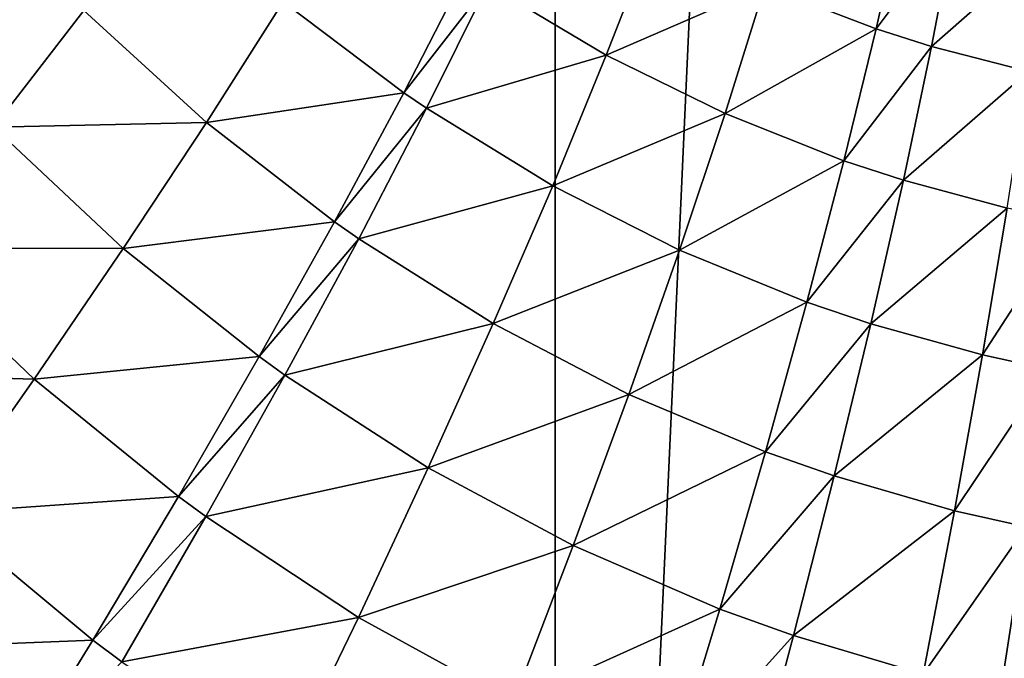
# Model space of a CAD drawing. Extents: x -30 to 30, y -34 to 0.
# Drawn here: x -1.9 to -0.9, y -30.2 to -29.6 of the extents above; entities that cross this region are included whole.
import ezdxf

# ---------------------------------------------------------------- set-up
doc = ezdxf.new("R2010")
doc.units = 0
doc.layers.add('L1', color=7, linetype='CONTINUOUS')

msp = doc.modelspace()

# ---------------------------------------------------------------- linework, layer by layer
at = {"layer": 'L1', "color": 7}
for points in [[(-2.405645, -32.67191, -12.26633), (-2.405645, -9.000001, -12.26633), (-1.342267, -9.000001, -12.42772)], [(-2.405645, -32.67191, -12.26633), (-1.342267, -9.000001, -12.42772), (-1.342267, -32.67191, -12.42772)], [(-1.342267, -32.67191, -12.42772), (-1.342267, -9.000001, -12.42772), (-0.268951, -9.000001, -12.49711)], [(-1.342267, -32.67191, -12.42772), (-0.268951, -9.000001, -12.49711), (-0.268951, -32.67191, -12.49711)], [(-1.122657, -29.5449, 13.09731), (-1.00623, -29.58955, 13.11419), (-0.977761, -29.46225, 13.25995)], [(-0.977761, -29.46225, 13.25995), (-1.00623, -29.58955, 13.11419), (-0.923376, -29.47895, 13.26797)], [(-1.00623, -29.58955, 13.11419), (-0.948162, -29.60797, 13.12187), (-0.923376, -29.47895, 13.26797)], [(-0.923376, -29.47895, 13.26797), (-0.948162, -29.60797, 13.12187), (-0.828464, -29.5027, 13.28072)], [(-1.412798, -29.54325, 12.92482), (-1.288792, -29.61725, 12.94506), (-1.239147, -29.4893, 13.07848)], [(-1.239147, -29.4893, 13.07848), (-1.288792, -29.61725, 12.94506), (-1.122657, -29.5449, 13.09731)], [(-0.948162, -29.60797, 13.12187), (-0.846717, -29.63425, 13.13408), (-0.828464, -29.5027, 13.28072)], [(-1.627192, -29.56117, 12.77793), (-1.500893, -29.65651, 12.79933), (-1.435163, -29.5284, 12.92097)], [(-1.435163, -29.5284, 12.92097), (-1.500893, -29.65651, 12.79933), (-1.412798, -29.54325, 12.92482)], [(-2.059476, -29.55147, 12.52309), (-1.930524, -29.69271, 12.54686), (-1.835982, -29.57054, 12.64539)], [(-1.500893, -29.65651, 12.79933), (-1.477098, -29.67275, 12.80316), (-1.412798, -29.54325, 12.92482)], [(-1.412798, -29.54325, 12.92482), (-1.477098, -29.67275, 12.80316), (-1.288792, -29.61725, 12.94506)], [(-1.288792, -29.61725, 12.94506), (-1.164477, -29.6784, 12.96343), (-1.122657, -29.5449, 13.09731)], [(-1.122657, -29.5449, 13.09731), (-1.164477, -29.6784, 12.96343), (-1.00623, -29.58955, 13.11419)], [(-1.835982, -29.57054, 12.64539), (-1.707547, -29.68767, 12.66793), (-1.627192, -29.56117, 12.77793)], [(-1.627192, -29.56117, 12.77793), (-1.707547, -29.68767, 12.66793), (-1.500893, -29.65651, 12.79933)], [(-1.835982, -29.57054, 12.64539), (-1.930524, -29.69271, 12.54686), (-1.707547, -29.68767, 12.66793)], [(-1.164477, -29.6784, 12.96343), (-1.039942, -29.72771, 12.97989), (-1.00623, -29.58955, 13.11419)], [(-1.00623, -29.58955, 13.11419), (-1.039942, -29.72771, 12.97989), (-0.948162, -29.60797, 13.12187)], [(-1.039942, -29.72771, 12.97989), (-0.977728, -29.74813, 12.98737), (-0.948162, -29.60797, 13.12187)], [(-0.948162, -29.60797, 13.12187), (-0.977728, -29.74813, 12.98737), (-0.846717, -29.63425, 13.13408)], [(-1.477098, -29.67275, 12.80316), (-1.34495, -29.75387, 12.82331), (-1.288792, -29.61725, 12.94506)], [(-1.288792, -29.61725, 12.94506), (-1.34495, -29.75387, 12.82331), (-1.164477, -29.6784, 12.96343)], [(-0.868887, -29.77738, 12.99929), (-0.846717, -29.63425, 13.13408), (-0.977728, -29.74813, 12.98737)], [(-1.707547, -29.68767, 12.66793), (-1.573408, -29.7916, 12.68968), (-1.500893, -29.65651, 12.79933)], [(-1.500893, -29.65651, 12.79933), (-1.573408, -29.7916, 12.68968), (-1.477098, -29.67275, 12.80316)], [(-1.573408, -29.7916, 12.68968), (-1.548091, -29.80934, 12.69358), (-1.477098, -29.67275, 12.80316)], [(-1.477098, -29.67275, 12.80316), (-1.548091, -29.80934, 12.69358), (-1.34495, -29.75387, 12.82331)], [(-1.34495, -29.75387, 12.82331), (-1.212101, -29.82119, 12.84161), (-1.164477, -29.6784, 12.96343)], [(-1.164477, -29.6784, 12.96343), (-1.212101, -29.82119, 12.84161), (-1.039942, -29.72771, 12.97989)], [(-1.930524, -29.69271, 12.54686), (-2.031497, -29.81905, 12.46076), (-1.794608, -29.81968, 12.5702)], [(-1.930524, -29.69271, 12.54686), (-1.794608, -29.81968, 12.5702), (-1.707547, -29.68767, 12.66793)], [(-1.707547, -29.68767, 12.66793), (-1.794608, -29.81968, 12.5702), (-1.573408, -29.7916, 12.68968)], [(-1.212101, -29.82119, 12.84161), (-1.078653, -29.87573, 12.85801), (-1.039942, -29.72771, 12.97989)], [(-1.039942, -29.72771, 12.97989), (-1.078653, -29.87573, 12.85801), (-0.977728, -29.74813, 12.98737)], [(-1.548091, -29.80934, 12.69358), (-1.407233, -29.8982, 12.71409), (-1.34495, -29.75387, 12.82331)], [(-1.34495, -29.75387, 12.82331), (-1.407233, -29.8982, 12.71409), (-1.212101, -29.82119, 12.84161)], [(-1.011857, -29.8984, 12.86547), (-0.977728, -29.74813, 12.98737), (-1.078653, -29.87573, 12.85801)], [(-0.868887, -29.77738, 12.99929), (-0.977728, -29.74813, 12.98737), (-1.011857, -29.8984, 12.86547)], [(-0.894808, -29.93101, 12.87735), (-0.868887, -29.77738, 12.99929), (-1.011857, -29.8984, 12.86547)], [(-0.804052, -29.79099, 13.00566), (-0.868887, -29.77738, 12.99929), (-0.894808, -29.93101, 12.87735)], [(-1.794608, -29.81968, 12.5702), (-1.652221, -29.93276, 12.59277), (-1.573408, -29.7916, 12.68968)], [(-1.573408, -29.7916, 12.68968), (-1.652221, -29.93276, 12.59277), (-1.548091, -29.80934, 12.69358)], [(-0.894808, -29.93101, 12.87735), (-0.824978, -29.94626, 12.8837), (-0.804052, -29.79099, 13.00566)], [(-1.652221, -29.93276, 12.59277), (-1.625298, -29.95211, 12.59682), (-1.548091, -29.80934, 12.69358)], [(-1.548091, -29.80934, 12.69358), (-1.625298, -29.95211, 12.59682), (-1.407233, -29.8982, 12.71409)], [(-2.031497, -29.81905, 12.46076), (-2.138259, -29.94876, 12.38762), (-1.887808, -29.95634, 12.48538)], [(-2.031497, -29.81905, 12.46076), (-1.887808, -29.95634, 12.48538), (-1.794608, -29.81968, 12.5702)], [(-1.794608, -29.81968, 12.5702), (-1.887808, -29.95634, 12.48538), (-1.652221, -29.93276, 12.59277)], [(-1.407233, -29.8982, 12.71409), (-1.265192, -29.97226, 12.73273), (-1.212101, -29.82119, 12.84161)], [(-1.212101, -29.82119, 12.84161), (-1.265192, -29.97226, 12.73273), (-1.078653, -29.87573, 12.85801)], [(-1.122084, -30.03255, 12.74945), (-1.078653, -29.87573, 12.85801), (-1.265192, -29.97226, 12.73273)], [(-1.011857, -29.8984, 12.86547), (-1.078653, -29.87573, 12.85801), (-1.122084, -30.03255, 12.74945)], [(-1.625298, -29.95211, 12.59682), (-1.47521, -30.04924, 12.61814), (-1.407233, -29.8982, 12.71409)], [(-1.407233, -29.8982, 12.71409), (-1.47521, -30.04924, 12.61814), (-1.265192, -29.97226, 12.73273)], [(-1.050301, -30.0577, 12.75706), (-1.011857, -29.8984, 12.86547), (-1.122084, -30.03255, 12.74945)], [(-0.894808, -29.93101, 12.87735), (-1.011857, -29.8984, 12.86547), (-1.050301, -30.0577, 12.75706)], [(-1.887808, -29.95634, 12.48538), (-1.736804, -30.07904, 12.50924), (-1.652221, -29.93276, 12.59277)], [(-1.652221, -29.93276, 12.59277), (-1.736804, -30.07904, 12.50924), (-1.625298, -29.95211, 12.59682)], [(-1.050301, -30.0577, 12.75706), (-0.92429, -30.09401, 12.76916), (-0.894808, -29.93101, 12.87735)], [(-0.894808, -29.93101, 12.87735), (-0.92429, -30.09401, 12.76916), (-0.824978, -29.94626, 12.8837)], [(-2.138259, -29.94876, 12.38762), (-1.986537, -30.09676, 12.414), (-1.887808, -29.95634, 12.48538)], [(-1.736804, -30.07904, 12.50924), (-1.708198, -30.10008, 12.51353), (-1.625298, -29.95211, 12.59682)], [(-1.625298, -29.95211, 12.59682), (-1.708198, -30.10008, 12.51353), (-1.47521, -30.04924, 12.61814)], [(-0.92429, -30.09401, 12.76916), (-0.848988, -30.11108, 12.77563), (-0.824978, -29.94626, 12.8837)], [(-1.887808, -29.95634, 12.48538), (-1.986537, -30.09676, 12.414), (-1.736804, -30.07904, 12.50924)], [(-1.323372, -30.13055, 12.63756), (-1.265192, -29.97226, 12.73273), (-1.47521, -30.04924, 12.61814)], [(-1.122084, -30.03255, 12.74945), (-1.265192, -29.97226, 12.73273), (-1.323372, -30.13055, 12.63756)], [(-1.16992, -30.19702, 12.65498), (-1.122084, -30.03255, 12.74945), (-1.323372, -30.13055, 12.63756)], [(-1.050301, -30.0577, 12.75706), (-1.122084, -30.03255, 12.74945), (-1.16992, -30.19702, 12.65498)], [(-1.54841, -30.20595, 12.53614), (-1.47521, -30.04924, 12.61814), (-1.708198, -30.10008, 12.51353)], [(-1.323372, -30.13055, 12.63756), (-1.47521, -30.04924, 12.61814), (-1.54841, -30.20595, 12.53614)], [(-1.16992, -30.19702, 12.65498), (-1.09278, -30.22485, 12.66291), (-1.050301, -30.0577, 12.75706)], [(-1.050301, -30.0577, 12.75706), (-1.09278, -30.22485, 12.66291), (-0.92429, -30.09401, 12.76916)], [(-1.986537, -30.09676, 12.414), (-1.826589, -30.22946, 12.43965), (-1.736804, -30.07904, 12.50924)], [(-1.736804, -30.07904, 12.50924), (-1.826589, -30.22946, 12.43965), (-1.708198, -30.10008, 12.51353)], [(-1.986537, -30.09676, 12.414), (-2.09015, -30.24001, 12.35656), (-1.826589, -30.22946, 12.43965)], [(-1.09278, -30.22485, 12.66291), (-0.957113, -30.26518, 12.67552), (-0.92429, -30.09401, 12.76916)], [(-0.92429, -30.09401, 12.76916), (-0.957113, -30.26518, 12.67552), (-0.848988, -30.11108, 12.77563)], [(-1.79623, -30.25226, 12.44427), (-1.708198, -30.10008, 12.51353), (-1.826589, -30.22946, 12.43965)], [(-1.54841, -30.20595, 12.53614), (-1.708198, -30.10008, 12.51353), (-1.79623, -30.25226, 12.44427)], [(-0.957113, -30.26518, 12.67552), (-0.875904, -30.28422, 12.68226), (-0.848988, -30.11108, 12.77563)], [(-0.848988, -30.11108, 12.77563), (-0.875904, -30.28422, 12.68226), (-0.794392, -30.29958, 12.6884)], [(-1.386231, -30.29492, 12.55676), (-1.323372, -30.13055, 12.63756), (-1.54841, -30.20595, 12.53614)], [(-1.16992, -30.19702, 12.65498), (-1.323372, -30.13055, 12.63756), (-1.386231, -30.29492, 12.55676)], [(-1.386231, -30.29492, 12.55676), (-1.221815, -30.36796, 12.5753), (-1.16992, -30.19702, 12.65498)], [(-1.16992, -30.19702, 12.65498), (-1.221815, -30.36796, 12.5753), (-1.09278, -30.22485, 12.66291)], [(-1.626326, -30.36723, 12.46865), (-1.54841, -30.20595, 12.53614), (-1.79623, -30.25226, 12.44427)], [(-1.386231, -30.29492, 12.55676), (-1.54841, -30.20595, 12.53614), (-1.626326, -30.36723, 12.46865)], [(-1.920971, -30.38301, 12.38448), (-1.826589, -30.22946, 12.43965), (-2.09015, -30.24001, 12.35656)], [(-1.79623, -30.25226, 12.44427), (-1.826589, -30.22946, 12.43965), (-1.920971, -30.38301, 12.38448)], [(-1.221815, -30.36796, 12.5753), (-1.138982, -30.39864, 12.58373), (-1.09278, -30.22485, 12.66291)], [(-1.09278, -30.22485, 12.66291), (-1.138982, -30.39864, 12.58373), (-0.957113, -30.26518, 12.67552)]]:
    msp.add_3dface(points, dxfattribs=at)

doc.saveas('drawing.dxf')
